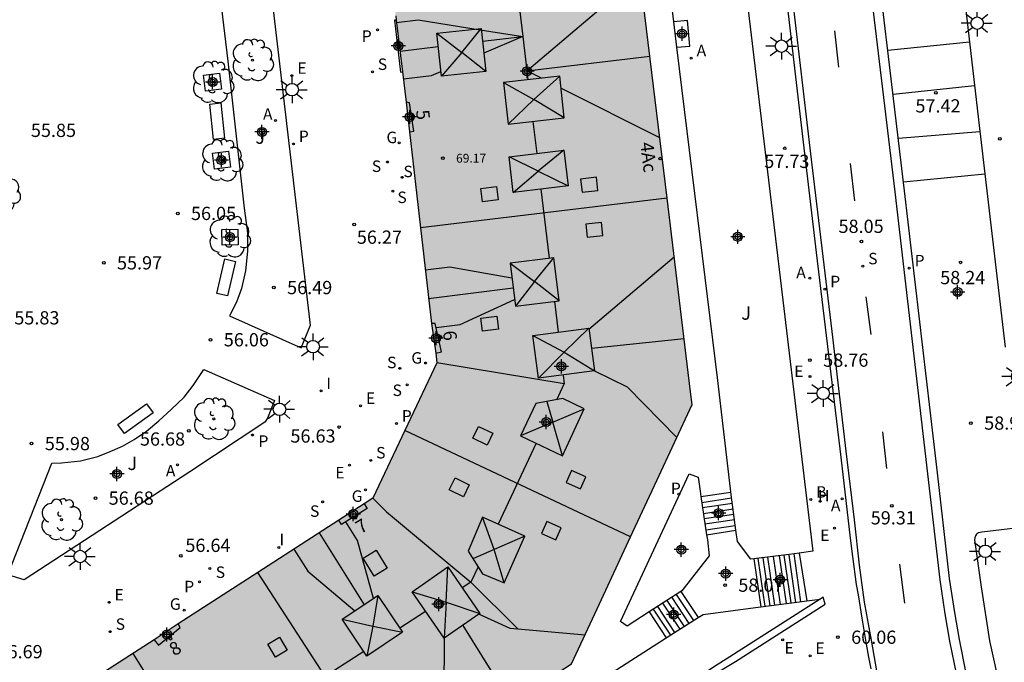
# Model space of a CAD drawing. Units: metres. Extents: x 579593 to 579945, y 4795040 to 4795291.
# Drawn here: x 579795 to 579851, y 4795091 to 4795128 of the extents above; entities that cross this region are included whole.
import ezdxf
from ezdxf.enums import TextEntityAlignment as Align

# ---------------------------------------------------------------- set-up
doc = ezdxf.new("R2010")
doc.units = ezdxf.units.M
doc.header["$MEASUREMENT"] = 0
for name, color, linetype in [('020204', 9, 'Continuous'), ('020308', 9, 'Continuous'), ('060108', 9, 'Continuous'), ('060113', 4, 'Continuous'), ('060117', 9, 'Continuous'), ('060124', 9, 'Continuous'), ('060141', 9, 'Continuous'), ('070105', 6, 'Continuous'), ('080104', 9, 'Continuous'), ('080106', 1, 'Continuous'), ('080109', 9, 'Continuous'), ('080201', 9, 'Continuous'), ('080202', 9, 'Continuous'), ('080303', 9, 'Continuous'), ('080308', 9, 'Continuous'), ('090101', 1, 'Continuous'), ('090111', 4, 'Continuous'), ('100101', 9, 'Continuous'), ('100105', 3, 'Continuous'), ('100202', 3, 'Continuous'), ('100302', 7, 'Continuous'), ('200202', 4, 'Continuous'), ('200204', 4, 'Continuous'), ('200205', 4, 'Continuous'), ('200302', 4, 'Continuous'), ('200304', 4, 'Continuous'), ('200305', 4, 'Continuous'), ('210201', 9, 'Continuous'), ('210204', 9, 'Continuous'), ('210205', 4, 'Continuous'), ('210301', 9, 'Continuous'), ('210304', 9, 'Continuous'), ('210305', 4, 'Continuous'), ('220205', 1, 'Continuous'), ('220207', 9, 'Continuous'), ('220305', 1, 'Continuous'), ('220307', 9, 'Continuous'), ('230204', 9, 'Continuous'), ('230304', 9, 'Continuous'), ('250206', 9, 'Continuous'), ('260101', 9, 'Continuous'), ('270204', 9, 'Continuous'), ('270304', 9, 'Continuous'), ('990501', 21, 'Continuous'), ('C_Edificios', 5, 'Continuous'), ('Centroides', 1, 'Continuous')]:
    doc.layers.add(name, color=color, linetype=linetype)
doc.layers.add('080111', color=7, linetype='Continuous', lineweight=30)
doc.layers.add('080118', color=7, linetype='Continuous', lineweight=30)
doc.styles.add('ARIAL', font='arial.ttf', dxfattribs={"height": 1})
doc.styles.add('ARIALI', font='ariali.ttf', dxfattribs={"height": 1})
doc.styles.add('ROMANS', font='romans__.ttf', dxfattribs={"height": 1})
doc.styles.get("Standard").update_dxf_attribs({"font": 'arial.ttf'})

# ---------------------------------------------------------------- blocks, each defined once
blk = doc.blocks.new('Centroide')
for points in [[(0.402, 0), (-0.402, 0)], [(0, -0.402), (0, 0.402)]]:
    blk.add_lwpolyline(points)
for radius in [0.256, 0.159]:
    blk.add_circle((0, 0), radius)
blk = doc.blocks.new('PLUVI1')
blk.add_circle((0, 0), 0.055)
blk = doc.blocks.new('SANEA')
blk.add_circle((0, 0), 0.055)
blk = doc.blocks.new('BOCAR')
blk.add_circle((0, 0), 0.055)
blk = doc.blocks.new('REIND')
blk.add_circle((0, 0), 0.055)
blk = doc.blocks.new('PLUVI3')
blk.add_circle((0, 0), 0.055)
blk = doc.blocks.new('REGELE')
blk.add_circle((0, 0), 0.055)
blk = doc.blocks.new('ARBOL')
blk.add_circle((0, 0), 0.0587)
for centre, radius, start, end in [((-0.28, 0.855), 0.3, 359.2878, 173.6078), ((0.097, 0.97), 0.21, 23.1565, 160.4665), ((0.438, 0.881), 0.24, 301.578, 139.328), ((-0.564, 0.381), 0.532, 92.28, 254.58), ((0.656, 0.288), 0.443, 319.8556, 114.7656), ((-0.091, 0.321), 0.12, 119.14, 310.56), ((0.819, -0.249), 0.383, 235.5275, 62.0275), ((-0.556, -0.339), 0.555, 142.64, 266.54), ((-0.039, -0.384), 0.21, 189.64, 323.88), ((-0.301, -0.676), 0.45, 213.78, 295.32), ((0.299, -0.624), 0.532, 224.67, 0.24)]:
    blk.add_arc(centre, radius, start, end)
blk = doc.blocks.new('REGAS')
blk.add_circle((0, 0), 0.055)
blk = doc.blocks.new('COTAPU')
blk.add_circle((0, 0), 0.075)
blk = doc.blocks.new('PUNTO')
blk.add_circle((0, 0), 0.075)
blk = doc.blocks.new('BloquePortal')
blk.add_circle((0, 0), 0.075)
at = {"flags": 5}
blk.add_attdef('INDICE', text='', height=0.75, dxfattribs=at).set_placement((0, 0), align=Align.MIDDLE_CENTER)
blk = doc.blocks.new('REGALU')
blk.add_circle((0, 0), 0.055)
blk = doc.blocks.new('HIDRAN')
blk.add_circle((0, 0), 0.055)
blk = doc.blocks.new('ABAS')
blk.add_circle((0, 0), 0.055)
blk = doc.blocks.new('FAROLA')
for p, q in [((0, 0.355), (0, 0.755)), ((-0.355, 0), (-0.895, 0)), ((-0.63, 0.51), (-0.255, 0.245)), ((0.605, 0.49), (0.276, 0.223)), ((0.355, 0), (0.855, 0)), ((-0.65, -0.52), (-0.255, -0.24)), ((0, -0.355), (0, -0.755)), ((0.585, -0.52), (0.256, -0.246))]:
    blk.add_line(p, q)
blk.add_circle((0, 0), 0.355)

msp = doc.modelspace()

# ---------------------------------------------------------------- hatches: boundary and pattern name
at = {"layer": '990501'}
msp.add_hatch(color=256, dxfattribs=at).paths.add_polyline_path([(579829.892, 4795133.56), (579815.966, 4795131.9), (579817.052, 4795123.047), (579817.243, 4795121.366), (579818.479, 4795110.525), (579818.722, 4795108.846), (579818.782, 4795108.297), (579815.166, 4795100.636), (579814.669, 4795100.307), (579813.228, 4795099.392), (579804.14, 4795093.513), (579802.77, 4795092.62), (579795.189, 4795087.723), (579802.835, 4795075.95), (579813.905, 4795083.13), (579823.076, 4795089.08), (579826.415, 4795091.247), (579827.993, 4795094.646), (579831.238, 4795101.637), (579833.235, 4795105.938), (579833.148, 4795106.657)], flags=0)

# ---------------------------------------------------------------- linework, layer by layer
at = {"layer": '060108', "flags": 128}
for points in [[(579847.554, 4795138.018), (579848.112, 4795133.656), (579849.495, 4795121.737), (579850.963, 4795109.18)], [(579843.373, 4795090.968), (579843.245, 4795091.625), (579843.112, 4795092.367), (579842.875, 4795093.831), (579842.666, 4795095.163), (579842.541, 4795095.743), (579842.34, 4795097.33), (579842.205, 4795098.361), (579841.674, 4795102.944), (579840.279, 4795114.543), (579839.253, 4795123.355), (579837.975, 4795134.215)], [(579852.2, 4795099.002), (579849.648, 4795098.703), (579849.465, 4795098.676), (579849.337, 4795098.595), (579849.281, 4795098.496), (579849.248, 4795098.387), (579849.231, 4795098.276), (579849.606, 4795095.615), (579850.077, 4795092.554), (579850.707, 4795089.752), (579851.422, 4795087.169)]]:
    msp.add_lwpolyline(points, dxfattribs=at)
at = {"layer": '060113', "flags": 128}
for points in [[(579851.226, 4795082.491), (579850.487, 4795084.507), (579849.955, 4795086.168), (579849.446, 4795087.856), (579849.135, 4795089.135), (579848.765, 4795090.717), (579848.378, 4795092.632), (579848.111, 4795094.168), (579847.825, 4795096.081), (579847.13, 4795102.063), (579845.277, 4795118.037), (579843.175, 4795135.638), (579842.147, 4795144.405), (579841.225, 4795151.992), (579840.166, 4795160.932), (579839.234, 4795168.902), (579838.772, 4795172.541), (579837.794, 4795180.451)], [(579851.498, 4795080.376), (579850.719, 4795082.3), (579849.972, 4795084.336), (579849.436, 4795086.012), (579848.921, 4795087.718), (579848.607, 4795089.013), (579848.234, 4795090.605), (579847.844, 4795092.535), (579847.574, 4795094.085), (579847.286, 4795096.013), (579846.59, 4795102.004), (579844.737, 4795117.977), (579842.635, 4795135.578)], [(579851.102, 4795071.333), (579850.114, 4795073.02), (579849.065, 4795075.011), (579848.26, 4795076.71), (579847.411, 4795078.768), (579846.733, 4795080.473), (579846.102, 4795082.123), (579845.453, 4795084.019), (579844.867, 4795085.971), (579844.396, 4795087.666), (579844.029, 4795089.196), (579843.699, 4795090.858), (579843.393, 4795092.597), (579843.012, 4795094.741), (579842.726, 4795096.832), (579842.429, 4795099.398), (579841.97, 4795103.294), (579841.167, 4795110.067), (579839.973, 4795120.125), (579838.931, 4795129.006)]]:
    msp.add_lwpolyline(points, dxfattribs=at)
at = {"layer": '060117', "flags": 128}
for points in [[(579833.736, 4795100.718), (579835.437, 4795100.976)], [(579834.059, 4795098.563), (579835.724, 4795098.815)], [(579839.295, 4795097.518), (579839.735, 4795094.815)], [(579836.737, 4795097.193), (579837.126, 4795094.476)], [(579832.608, 4795095.353), (579833.587, 4795093.873)], [(579830.804, 4795094.191), (579831.778, 4795092.72)]]:
    msp.add_lwpolyline(points, dxfattribs=at)
at = {"layer": '060124', "flags": 128}
msp.add_lwpolyline([(579816.482, 4795127.696), (579816.378, 4795127.69), (579816.723, 4795124.752), (579816.842, 4795124.764)], dxfattribs=at)
at = {"layer": '060141', "flags": 128}
for points in [[(579833.784, 4795100.394), (579835.48, 4795100.651)], [(579833.829, 4795100.096), (579835.52, 4795100.352)], [(579833.878, 4795099.769), (579835.564, 4795100.024)], [(579833.923, 4795099.471), (579835.603, 4795099.725)], [(579833.967, 4795099.177), (579835.643, 4795099.431)], [(579834.017, 4795098.84), (579835.687, 4795099.093)], [(579838.997, 4795097.477), (579839.385, 4795094.77)], [(579836.97, 4795097.222), (579837.36, 4795094.507)], [(579837.249, 4795097.257), (579837.638, 4795094.543)], [(579837.519, 4795097.29), (579837.908, 4795094.578)], [(579837.838, 4795097.33), (579838.226, 4795094.619)], [(579838.169, 4795097.371), (579838.558, 4795094.662)], [(579838.442, 4795097.398), (579838.829, 4795094.697)], [(579838.714, 4795097.407), (579839.097, 4795094.732)], [(579831.565, 4795094.682), (579832.541, 4795093.207)], [(579831.816, 4795094.843), (579832.793, 4795093.367)], [(579832.086, 4795095.017), (579833.064, 4795093.54)], [(579832.344, 4795095.183), (579833.323, 4795093.705)], [(579831.042, 4795094.345), (579832.017, 4795092.873)], [(579831.274, 4795094.494), (579832.25, 4795093.021)]]:
    msp.add_lwpolyline(points, dxfattribs=at)
at = {"layer": '070105', "flags": 128}
for points in [[(579840.487, 4795094.915), (579835.384, 4795091.651), (579834.451, 4795091.056), (579828.55, 4795087.12), (579817.988, 4795080.363), (579820.489, 4795075.185), (579819.044, 4795074.266)], [(579825.741, 4795078.022), (579825.146, 4795078.931), (579824.38, 4795080.102), (579822.568, 4795082.872), (579828.558, 4795086.698), (579833.934, 4795090.277), (579835.035, 4795090.99), (579835.697, 4795091.388), (579840.767, 4795094.631), (579840.668, 4795095.031), (579840.487, 4795094.915)]]:
    msp.add_lwpolyline(points, dxfattribs=at)
at = {"layer": '080104', "flags": 128}
for points in [[(579817.243, 4795121.366), (579817.475, 4795121.402), (579817.228, 4795123.019), (579817.052, 4795123.047)], [(579818.722, 4795108.846), (579819.056, 4795108.922), (579818.693, 4795110.517), (579818.479, 4795110.525)], [(579814.669, 4795100.307), (579814.83, 4795100.049), (579813.382, 4795099.144), (579813.228, 4795099.392)], [(579802.77, 4795092.62), (579803.019, 4795092.313), (579804.241, 4795093.303), (579804.14, 4795093.513)]]:
    msp.add_lwpolyline(points, dxfattribs=at)
at = {"layer": '080106', "flags": 128}
for points in [[(579821.289, 4795127.222), (579821.554, 4795124.789), (579819.042, 4795124.515), (579818.777, 4795126.948), (579821.289, 4795127.222)], [(579825.742, 4795124.52), (579822.556, 4795124.17), (579822.815, 4795121.805), (579826.001, 4795122.155), (579825.742, 4795124.52)], [(579825.977, 4795120.323), (579826.221, 4795118.305), (579823.115, 4795117.93), (579822.871, 4795119.948), (579825.977, 4795120.323)], [(579826.929, 4795118.697), (579827.011, 4795117.955), (579827.903, 4795118.054), (579827.821, 4795118.796), (579826.929, 4795118.697)], [(579822.165, 4795118.27), (579822.259, 4795117.53), (579821.369, 4795117.416), (579821.275, 4795118.156), (579822.165, 4795118.27)], [(579827.213, 4795116.147), (579827.295, 4795115.405), (579828.187, 4795115.504), (579828.105, 4795116.246), (579827.213, 4795116.147)], [(579825.405, 4795114.246), (579822.933, 4795113.941), (579823.234, 4795111.507), (579825.706, 4795111.811), (579825.405, 4795114.246)], [(579822.173, 4795110.943), (579822.267, 4795110.203), (579821.377, 4795110.089), (579821.283, 4795110.829), (579822.173, 4795110.943)], [(579827.392, 4795110.259), (579827.71, 4795107.834), (579824.547, 4795107.418), (579824.228, 4795109.844), (579827.392, 4795110.259)], [(579825.924, 4795106.265), (579824.396, 4795106), (579823.527, 4795104.162), (579825.903, 4795103.031), (579827.135, 4795105.685), (579825.924, 4795106.265)], [(579821.957, 4795104.302), (579821.631, 4795103.631), (579820.824, 4795104.022), (579821.15, 4795104.694), (579821.957, 4795104.302)], [(579826.413, 4795102.204), (579826.103, 4795101.525), (579826.919, 4795101.152), (579827.229, 4795101.831), (579826.413, 4795102.204)], [(579820.624, 4795101.387), (579820.298, 4795100.716), (579819.491, 4795101.107), (579819.817, 4795101.779), (579820.624, 4795101.387)], [(579821.378, 4795099.553), (579820.553, 4795097.635), (579821.373, 4795096.342), (579822.588, 4795095.83), (579823.773, 4795098.488), (579821.378, 4795099.553)], [(579825.016, 4795099.319), (579824.706, 4795098.64), (579825.522, 4795098.268), (579825.832, 4795098.946), (579825.016, 4795099.319)], [(579815.978, 4795096.66), (579815.236, 4795096.208), (579814.613, 4795097.23), (579815.355, 4795097.682), (579815.978, 4795096.66)], [(579819.408, 4795096.737), (579821.227, 4795094.104), (579819.198, 4795092.702), (579817.38, 4795095.335), (579819.408, 4795096.737)], [(579815.451, 4795095.123), (579816.84, 4795093.04), (579814.818, 4795091.69), (579813.428, 4795093.773), (579815.451, 4795095.123)], [(579810.3, 4795092.033), (579809.641, 4795091.638), (579809.207, 4795092.361), (579809.866, 4795092.756), (579810.3, 4795092.033)]]:
    msp.add_lwpolyline(points, dxfattribs=at)
at = {"layer": '080109', "flags": 128}
for points in [[(579822.941, 4795132.732), (579823.652, 4795126.768)], [(579823.884, 4795124.821), (579830.29, 4795130.274)], [(579816.498, 4795127.562), (579817.734, 4795127.71), (579821.234, 4795127.153)], [(579820.2, 4795125.866), (579821.234, 4795127.153)], [(579821.234, 4795127.153), (579821.289, 4795127.222)], [(579821.234, 4795127.153), (579823.652, 4795126.768)], [(579818.777, 4795126.948), (579820.2, 4795125.866)], [(579821.368, 4795126.494), (579823.652, 4795126.768)], [(579823.652, 4795126.768), (579821.441, 4795125.824)], [(579823.652, 4795126.768), (579823.884, 4795124.821)], [(579816.698, 4795125.932), (579818.859, 4795126.192)], [(579820.2, 4795125.866), (579819.042, 4795124.515)], [(579821.554, 4795124.789), (579820.2, 4795125.866)], [(579823.884, 4795124.821), (579830.849, 4795125.658)], [(579816.89, 4795124.367), (579818.478, 4795124.558), (579819.013, 4795124.786)], [(579824.707, 4795124.406), (579823.884, 4795124.821)], [(579823.884, 4795124.821), (579823.943, 4795124.322)], [(579824.273, 4795123.206), (579825.742, 4795124.52)], [(579822.556, 4795124.17), (579824.273, 4795123.206)], [(579831.409, 4795121.027), (579825.815, 4795123.847)], [(579824.273, 4795123.206), (579822.815, 4795121.805)], [(579826.001, 4795122.155), (579824.273, 4795123.206)], [(579824.225, 4795121.96), (579824.442, 4795120.138)], [(579825.977, 4795120.323), (579824.517, 4795119.139)], [(579824.517, 4795119.139), (579822.871, 4795119.948)], [(579823.115, 4795117.93), (579824.517, 4795119.139)], [(579824.517, 4795119.139), (579826.221, 4795118.305)], [(579824.682, 4795118.119), (579825.148, 4795114.215)], [(579824.321, 4795112.901), (579825.405, 4795114.246)], [(579827.4, 4795110.197), (579832.224, 4795114.303)], [(579818.133, 4795113.558), (579819.514, 4795113.73), (579823.036, 4795113.107)], [(579822.933, 4795113.941), (579824.321, 4795112.901)], [(579818.318, 4795111.941), (579823.107, 4795112.537)], [(579824.321, 4795112.901), (579823.234, 4795111.507)], [(579825.706, 4795111.811), (579824.321, 4795112.901)], [(579818.744, 4795110.292), (579820.102, 4795110.461), (579823.188, 4795111.877)], [(579825.438, 4795111.778), (579825.647, 4795110.031)], [(579825.989, 4795108.892), (579827.392, 4795110.259)], [(579824.228, 4795109.844), (579825.989, 4795108.892)], [(579827.542, 4795109.115), (579832.783, 4795109.67)], [(579825.989, 4795108.892), (579824.547, 4795107.418)], [(579825.989, 4795108.892), (579827.71, 4795107.834), (579829.569, 4795106.936), (579832.369, 4795104.073)], [(579825.994, 4795107.113), (579818.782, 4795108.297)], [(579825.936, 4795107.6), (579825.994, 4795107.113)], [(579825.575, 4795106.204), (579825.996, 4795107.099), (579825.994, 4795107.113)], [(579825.004, 4795106.105), (579825.351, 4795104.93)], [(579825.351, 4795104.93), (579827.135, 4795105.685)], [(579825.351, 4795104.93), (579823.527, 4795104.162)], [(579825.903, 4795103.031), (579825.351, 4795104.93)], [(579824.415, 4795103.74), (579822.258, 4795099.161)], [(579815.166, 4795100.636), (579815.93, 4795099.859), (579820.714, 4795095.881)], [(579815.195, 4795094.952), (579814.285, 4795098.232), (579813.622, 4795099.294)], [(579822.035, 4795097.72), (579821.378, 4795099.553)], [(579812.117, 4795098.673), (579814.661, 4795094.596)], [(579823.773, 4795098.488), (579822.035, 4795097.72)], [(579810.686, 4795097.747), (579811.469, 4795096.492), (579814.146, 4795094.252)], [(579822.035, 4795097.72), (579820.827, 4795097.203)], [(579822.588, 4795095.83), (579822.035, 4795097.72)], [(579819.303, 4795094.735), (579819.408, 4795096.737)], [(579821.119, 4795096.742), (579820.714, 4795095.881)], [(579820.714, 4795095.881), (579820.22, 4795095.561)], [(579820.714, 4795095.881), (579823.369, 4795093.235)], [(579817.38, 4795095.335), (579819.303, 4795094.735)], [(579815.451, 4795095.123), (579815.167, 4795093.381)], [(579819.303, 4795094.735), (579819.198, 4795092.702), (579819.163, 4795086.541)], [(579819.303, 4795094.735), (579821.227, 4795094.104)], [(579818.149, 4795094.22), (579816.685, 4795093.272)], [(579813.428, 4795093.773), (579815.167, 4795093.381)], [(579821.176, 4795094.069), (579822.915, 4795093.277), (579823.369, 4795093.235)], [(579815.167, 4795093.381), (579814.818, 4795091.69)], [(579815.167, 4795093.381), (579816.84, 4795093.04)], [(579820.251, 4795093.43), (579822.997, 4795089.029)], [(579823.369, 4795093.235), (579827.176, 4795092.885)], [(579814.645, 4795091.95), (579811.312, 4795089.791)], [(579801.566, 4795091.842), (579802.449, 4795090.427), (579802.616, 4795089.869)]]:
    msp.add_lwpolyline(points, dxfattribs=at)
at = {"layer": '080111', "flags": 128}
for points in [[(579831.823, 4795117.61), (579829.892, 4795133.56)], [(579816.453, 4795127.929), (579816.482, 4795127.696)], [(579816.482, 4795127.696), (579816.842, 4795124.764)], [(579816.842, 4795124.764), (579817.052, 4795123.047)], [(579817.052, 4795123.047), (579817.243, 4795121.366)], [(579817.243, 4795121.366), (579817.861, 4795115.944)], [(579829.759, 4795098.45), (579831.238, 4795101.637), (579833.235, 4795105.938), (579833.148, 4795106.657), (579831.823, 4795117.61)], [(579817.861, 4795115.944), (579818.479, 4795110.525)], [(579818.479, 4795110.525), (579818.722, 4795108.846)], [(579818.722, 4795108.846), (579818.782, 4795108.297), (579816.975, 4795104.47)], [(579816.975, 4795104.47), (579815.166, 4795100.636), (579814.669, 4795100.307)], [(579814.669, 4795100.307), (579813.228, 4795099.392)], [(579813.228, 4795099.392), (579808.649, 4795096.43)], [(579816.271, 4795084.664), (579823.076, 4795089.08), (579826.415, 4795091.247), (579827.993, 4795094.646), (579829.759, 4795098.45)], [(579808.649, 4795096.43), (579804.14, 4795093.513)], [(579804.14, 4795093.513), (579802.77, 4795092.62)], [(579802.77, 4795092.62), (579795.189, 4795087.723), (579799.293, 4795081.404)]]:
    msp.add_lwpolyline(points, dxfattribs=at)
at = {"layer": '080118', "flags": 128}
for points in [[(579831.823, 4795117.61), (579817.861, 4795115.944)], [(579829.759, 4795098.45), (579816.975, 4795104.47)], [(579816.271, 4795084.664), (579808.649, 4795096.43)]]:
    msp.add_lwpolyline(points, dxfattribs=at)
at = {"layer": '090101', "flags": 128}
for points in [[(579805.928, 4795122.936), (579806.549, 4795123.005), (579806.762, 4795121.013), (579806.141, 4795120.944), (579805.928, 4795122.936)], [(579806.779, 4795114.175), (579807.388, 4795114.037), (579806.937, 4795112.085), (579806.327, 4795112.223), (579806.779, 4795114.175)], [(579802.342, 4795105.972), (579802.711, 4795105.468), (579801.091, 4795104.29), (579800.721, 4795104.794), (579802.342, 4795105.972)]]:
    msp.add_lwpolyline(points, dxfattribs=at)
at = {"layer": '090111', "flags": 128}
msp.add_lwpolyline([(579832.381, 4795126.156), (579833.114, 4795126.228), (579832.972, 4795127.675), (579832.204, 4795127.6)], dxfattribs=at)
at = {"layer": '100101', "flags": 128}
for points in [[(579806.586, 4795123.792), (579805.688, 4795123.679), (579805.575, 4795124.577), (579806.473, 4795124.69), (579806.586, 4795123.792)], [(579807.097, 4795119.373), (579806.199, 4795119.26), (579806.086, 4795120.158), (579806.984, 4795120.271), (579807.097, 4795119.373)], [(579807.524, 4795114.969), (579806.628, 4795114.952), (579806.611, 4795115.848), (579807.507, 4795115.865), (579807.524, 4795114.969)]]:
    msp.add_lwpolyline(points, dxfattribs=at)
at = {"layer": '100105', "flags": 128}
for points in [[(579806.343, 4795133.111), (579806.03, 4795133.066), (579806.945, 4795125.364), (579807.864, 4795117.058), (579808.052, 4795115.645), (579808.066, 4795114.617), (579807.946, 4795113.506), (579807.721, 4795112.504), (579807.438, 4795111.73), (579807.047, 4795110.945), (579811.105, 4795109.134), (579811.632, 4795110.42), (579808.931, 4795133.448), (579807.343, 4795133.254), (579806.992, 4795133.204)], [(579832.204, 4795127.6), (579831.508, 4795133.274), (579831.644, 4795133.452)], [(579832.579, 4795132.838), (579832.985, 4795132.572), (579836.178, 4795130.339), (579840.082, 4795097.627), (579839.295, 4795097.518)], [(579832.381, 4795126.156), (579832.204, 4795127.6)], [(579835.437, 4795100.976), (579835.413, 4795101.158), (579834.693, 4795107.295), (579832.381, 4795126.156)], [(579805.586, 4795107.924), (579809.59, 4795106.153), (579809.2, 4795105.161), (579809.049, 4795104.94), (579804.793, 4795102.131), (579795.408, 4795096.008), (579794.482, 4795096.291), (579796.974, 4795102.61), (579797.526, 4795102.631), (579798.599, 4795102.747), (579799.594, 4795102.994), (579800.282, 4795103.271), (579800.988, 4795103.569), (579801.643, 4795103.96), (579802.338, 4795104.426), (579803.047, 4795105.01), (579803.743, 4795105.642), (579804.467, 4795106.357), (579804.992, 4795107.018), (579805.586, 4795107.924)], [(579830.804, 4795094.191), (579829.558, 4795093.389), (579829.19, 4795093.644), (579833.078, 4795102.007), (579833.59, 4795101.823), (579833.69, 4795101.021), (579833.736, 4795100.718)], [(579835.724, 4795098.815), (579835.437, 4795100.976)], [(579833.736, 4795100.718), (579834.059, 4795098.563)], [(579834.059, 4795098.563), (579834.103, 4795098.267), (579834.214, 4795097.369), (579832.663, 4795095.389), (579832.608, 4795095.353)], [(579836.737, 4795097.193), (579836.575, 4795097.173), (579835.808, 4795098.185), (579835.724, 4795098.815)], [(579839.295, 4795097.518), (579838.733, 4795097.441), (579836.737, 4795097.193)], [(579832.608, 4795095.353), (579830.804, 4795094.191)], [(579837.126, 4795094.476), (579839.604, 4795094.798), (579839.735, 4795094.815)], [(579839.735, 4795094.815), (579840.487, 4795094.915)], [(579833.587, 4795093.873), (579833.864, 4795094.05), (579836.831, 4795094.438), (579837.126, 4795094.476)], [(579831.778, 4795092.72), (579831.831, 4795092.754), (579833.587, 4795093.873)], [(579815.823, 4795082.443), (579820.441, 4795085.423), (579821.715, 4795086.265), (579831.778, 4795092.72)]]:
    msp.add_lwpolyline(points, dxfattribs=at)
at = {"layer": '260101', "flags": 128}
for points in [[(579841.558, 4795125.024), (579841.317, 4795127.095)], [(579844.327, 4795125.986), (579848.947, 4795126.462)], [(579844.624, 4795123.507), (579849.234, 4795123.989)], [(579844.921, 4795121.021), (579849.535, 4795121.395)], [(579842.46, 4795117.472), (579842.218, 4795119.578)], [(579845.218, 4795118.532), (579849.816, 4795118.99)], [(579843.373, 4795109.895), (579843.097, 4795112.038)], [(579844.275, 4795102.306), (579844.046, 4795104.389)], [(579845.284, 4795094.694), (579844.996, 4795096.895)]]:
    msp.add_lwpolyline(points, dxfattribs=at)

# ---------------------------------------------------------------- block references
at = {"layer": '020204', "rotation": 359.9987685839998}
for p in [(579847.043, 4795123.579, 57.415), (579850.667, 4795120.976, 57.907), (579838.483, 4795120.437, 57.729), (579804.111, 4795116.752, 56.046), (579814.097, 4795116.124, 56.266), (579842.826, 4795115.161, 58.047), (579799.92, 4795113.955, 55.97), (579848.446, 4795113.98, 58.242), (579809.555, 4795112.555, 56.485), (579805.968, 4795109.599, 56.062), (579839.916, 4795108.446, 58.759), (579813.246, 4795104.658, 56.631), (579849.031, 4795104.883, 58.991), (579804.739, 4795104.44, 56.679), (579795.834, 4795103.723, 55.978), (579799.448, 4795100.634, 56.682), (579844.557, 4795100.195, 59.307), (579804.277, 4795097.37, 56.642), (579835.106, 4795095.707, 58.07), (579841.499, 4795092.758, 60.057)]:
    msp.add_blockref('COTAPU', p, dxfattribs=at)
at = {"layer": '080201', "rotation": 359.9987685839998}
msp.add_blockref('PUNTO', (579819.122, 4795119.876, 69.165), dxfattribs=at)
at = {"layer": '080202', "rotation": 359.9987685915977}
for p in [(579817.448, 4795122.25), (579831.424, 4795119.852), (579818.973, 4795109.764), (579814.163, 4795099.517), (579803.7, 4795092.674)]:
    msp.add_blockref('BloquePortal', p, dxfattribs=at)
at = {"layer": '100202', "rotation": 359.9987685839998}
for p in [(579808.349, 4795125.432), (579806.104, 4795124.177), (579806.615, 4795119.758), (579794.013, 4795117.956), (579807.044, 4795115.45), (579806.16, 4795105.116), (579797.525, 4795099.415)]:
    msp.add_blockref('ARBOL', p, dxfattribs=at)
at = {"layer": '200202', "rotation": 359.9987685839998}
msp.add_blockref('BOCAR', (579839.96, 4795100.555, 59.485), dxfattribs=at)
at = {"layer": '200204'}
msp.add_blockref('HIDRAN', (579840.492, 4795100.453, 59.807), dxfattribs=at)
at = {"layer": '200205', "rotation": 359.9987685839998}
for p in [(579833.191, 4795125.546, 56.581), (579809.652, 4795122.019, 56.282), (579839.902, 4795113.083, 58.386), (579804.1, 4795102.525, 56.821), (579841.731, 4795100.587, 59.442)]:
    msp.add_blockref('ABAS', p, dxfattribs=at)
at = {"layer": '210201', "rotation": 359.9987685839998}
for p in [(579815.422, 4795127.14, 55.989), (579816.496, 4795104.858, 56.714), (579805.341, 4795095.896, 56.728)]:
    msp.add_blockref('PLUVI1', p, dxfattribs=at)
at = {"layer": '210204', "rotation": 359.9987685839998}
for p in [(579815.133, 4795124.766, 56.061), (579815.989, 4795119.663, 56.272), (579816.819, 4795118.794, 56.33), (579816.3, 4795118.014, 56.342), (579842.907, 4795113.764, 58.267), (579816.695, 4795107.981, 56.668), (579817.103, 4795107.045, 56.688), (579815.041, 4795102.772, 56.716), (579812.318, 4795100.43, 56.712), (579805.932, 4795096.657, 56.719), (579800.291, 4795093.073, 56.739)]:
    msp.add_blockref('SANEA', p, dxfattribs=at)
at = {"layer": '210205', "rotation": 359.9987685839998}
for p in [(579810.662, 4795120.683, 56.146), (579845.535, 4795113.648, 58.191), (579840.757, 4795112.466, 58.279), (579808.348, 4795104.207, 56.673), (579832.488, 4795100.85, 56.729)]:
    msp.add_blockref('PLUVI3', p, dxfattribs=at)
at = {"layer": '220205', "rotation": 359.9987685839998}
for p in [(579810.578, 4795124.551, 56.015), (579814.462, 4795105.859, 56.685), (579813.843, 4795102.505, 56.708), (579800.225, 4795094.735, 56.71)]:
    msp.add_blockref('REGELE', p, dxfattribs=at)
at = {"layer": '220207', "rotation": 359.9987685839998}
for p in [(579839.917, 4795107.523, 58.871), (579841.305, 4795098.926, 59.599), (579838.37, 4795092.61, 60.002), (579839.92, 4795091.712, 60.116)]:
    msp.add_blockref('REGALU', p, dxfattribs=at)
at = {"layer": '230204', "rotation": 359.9987685839998}
for p in [(579816.646, 4795120.741, 56.245), (579818.15, 4795108.283, 56.691), (579814.739, 4795101.098, 56.737), (579804.476, 4795094.283, 56.75)]:
    msp.add_blockref('REGAS', p, dxfattribs=at)
at = {"layer": '250206', "rotation": 359.9987685839998}
for p in [(579849.382, 4795127.523), (579838.306, 4795126.219), (579810.587, 4795123.757), (579811.775, 4795109.206), (579851.682, 4795107.52), (579840.66, 4795106.565), (579809.873, 4795105.663), (579798.585, 4795097.328), (579849.849, 4795097.62)]:
    msp.add_blockref('FAROLA', p, dxfattribs=at)
at = {"layer": '270204', "rotation": 359.9987685839998}
for p in [(579812.225, 4795106.703, 56.66), (579809.84, 4795097.834, 56.727)]:
    msp.add_blockref('REIND', p, dxfattribs=at)
at = {"layer": 'C_Edificios', "rotation": 359.9987685839998}
for p in [(579823.896, 4795124.803), (579825.836, 4795108.094), (579818.895, 4795094.634)]:
    msp.add_blockref('Centroide', p, dxfattribs=at)
at = {"layer": 'Centroides', "rotation": 359.9987685915977}
for p in [(579832.67, 4795126.925), (579816.606, 4795126.236), (579806.085, 4795124.186), (579817.25, 4795122.216), (579808.88, 4795121.367), (579806.587, 4795119.767), (579835.828, 4795115.427), (579807.066, 4795115.408), (579848.279, 4795112.298), (579818.742, 4795109.689), (579824.984, 4795104.94), (579800.666, 4795102.001), (579814.05, 4795099.731), (579834.739, 4795099.781), (579832.628, 4795097.721), (579835.143, 4795096.361), (579838.227, 4795096.011), (579832.199, 4795094.042), (579803.495, 4795092.913)]:
    msp.add_blockref('Centroide', p, dxfattribs=at)

# ---------------------------------------------------------------- texts
at = {"layer": '020308', "style": 'ARIAL'}
for s, p in [('57.42', (579845.887, 4795122.466)), ('55.85', (579795.794, 4795121.079)), ('57.73', (579837.327, 4795119.324)), ('56.05', (579804.861, 4795116.377)), ('58.05', (579841.532, 4795115.647)), ('56.27', (579814.255, 4795115.032)), ('55.97', (579800.67, 4795113.58)), ('58.24', (579847.29, 4795112.744)), ('56.49', (579810.305, 4795112.18)), ('55.83', (579794.856, 4795110.466)), ('56.06', (579806.718, 4795109.224)), ('58.76', (579840.666, 4795108.071)), ('58.99', (579849.781, 4795104.508)), ('56.68', (579801.97, 4795103.604)), ('56.63', (579810.493, 4795103.776)), ('55.98', (579796.584, 4795103.348)), ('56.68', (579800.198, 4795100.259)), ('59.31', (579843.356, 4795099.144)), ('56.64', (579804.542, 4795097.587)), ('58.07', (579835.856, 4795095.332)), ('60.06', (579842.249, 4795092.383)), ('56.69', (579793.905, 4795091.566))]:
    msp.add_text(s, height=0.75, rotation=359.9988, dxfattribs=at).set_placement(p)
at = {"layer": '080303', "style": 'ARIAL'}
msp.add_text('69.17', height=0.5, rotation=359.9988, dxfattribs=at).set_placement((579819.872, 4795119.626))
at = {"layer": '080308', "style": 'ARIALI'}
for s, rotation, p in [('5', 276.9988, (579817.596, 4795122.573)), ('4Ac', 276.9988, (579830.296, 4795120.743)), ('6', 276.9988, (579819.126, 4795110.074)), ('7', 31.4988, (579814.476, 4795098.584)), ('8', 31.4988, (579803.916, 4795091.665))]:
    msp.add_text(s, height=0.75, rotation=rotation, dxfattribs=at).set_placement(p)
at = {"layer": '100302', "style": 'ARIAL'}
for p in [(579808.506, 4795120.694), (579836.025, 4795110.733), (579801.266, 4795102.224)]:
    msp.add_text('J', height=0.75, rotation=359.9988, dxfattribs=at).set_placement(p)
at = {"layer": '200302', "style": 'ROMANS'}
msp.add_text('B', height=0.65, rotation=359.9988, dxfattribs=at).set_placement((579840.266, 4795100.66))
at = {"layer": '200304', "style": 'ROMANS'}
msp.add_text('H', height=0.65, dxfattribs=at).set_placement((579840.371, 4795100.451))
at = {"layer": '200305', "style": 'ROMANS'}
for p in [(579833.497, 4795125.652), (579808.939, 4795122.05), (579839.14, 4795113.083), (579803.438, 4795101.862), (579841.102, 4795099.895)]:
    msp.add_text('A', height=0.65, rotation=359.9988, dxfattribs=at).set_placement(p)
at = {"layer": '210301', "style": 'ROMANS'}
for p in [(579814.535, 4795126.464), (579816.802, 4795104.964), (579804.479, 4795095.303)]:
    msp.add_text('P', height=0.65, rotation=359.9988, dxfattribs=at).set_placement(p)
at = {"layer": '210304', "style": 'ROMANS'}
for p in [(579815.439, 4795124.872), (579815.102, 4795119.098), (579816.892, 4795118.804), (579816.551, 4795117.338), (579843.213, 4795113.87), (579815.968, 4795107.988), (579816.277, 4795106.415), (579815.347, 4795102.878), (579811.602, 4795099.575), (579806.263, 4795096.115), (579800.597, 4795093.179)]:
    msp.add_text('S', height=0.65, rotation=359.9988, dxfattribs=at).set_placement(p)
at = {"layer": '210305', "style": 'ROMANS'}
for p in [(579810.968, 4795120.789), (579845.841, 4795113.754), (579841.063, 4795112.572), (579808.683, 4795103.536), (579832.037, 4795100.86)]:
    msp.add_text('P', height=0.65, rotation=359.9988, dxfattribs=at).set_placement(p)
at = {"layer": '220305', "style": 'ROMANS'}
for p in [(579810.884, 4795124.657), (579814.768, 4795105.965), (579813.033, 4795101.75), (579800.531, 4795094.841)]:
    msp.add_text('E', height=0.65, rotation=359.9988, dxfattribs=at).set_placement(p)
at = {"layer": '220307', "style": 'ROMANS'}
for p in [(579839.02, 4795107.487), (579840.497, 4795098.206), (579838.476, 4795091.831), (579840.226, 4795091.818)]:
    msp.add_text('E', height=0.65, rotation=359.9988, dxfattribs=at).set_placement(p)
at = {"layer": '230304', "style": 'ROMANS'}
for p in [(579815.93, 4795120.73), (579817.338, 4795108.247), (579813.962, 4795100.424), (579803.665, 4795094.313)]:
    msp.add_text('G', height=0.65, rotation=359.9988, dxfattribs=at).set_placement(p)
at = {"layer": '270304', "style": 'ROMANS'}
for p in [(579812.531, 4795106.809), (579809.877, 4795097.963)]:
    msp.add_text('I', height=0.65, rotation=359.9988, dxfattribs=at).set_placement(p)

doc.saveas('drawing.dxf')
